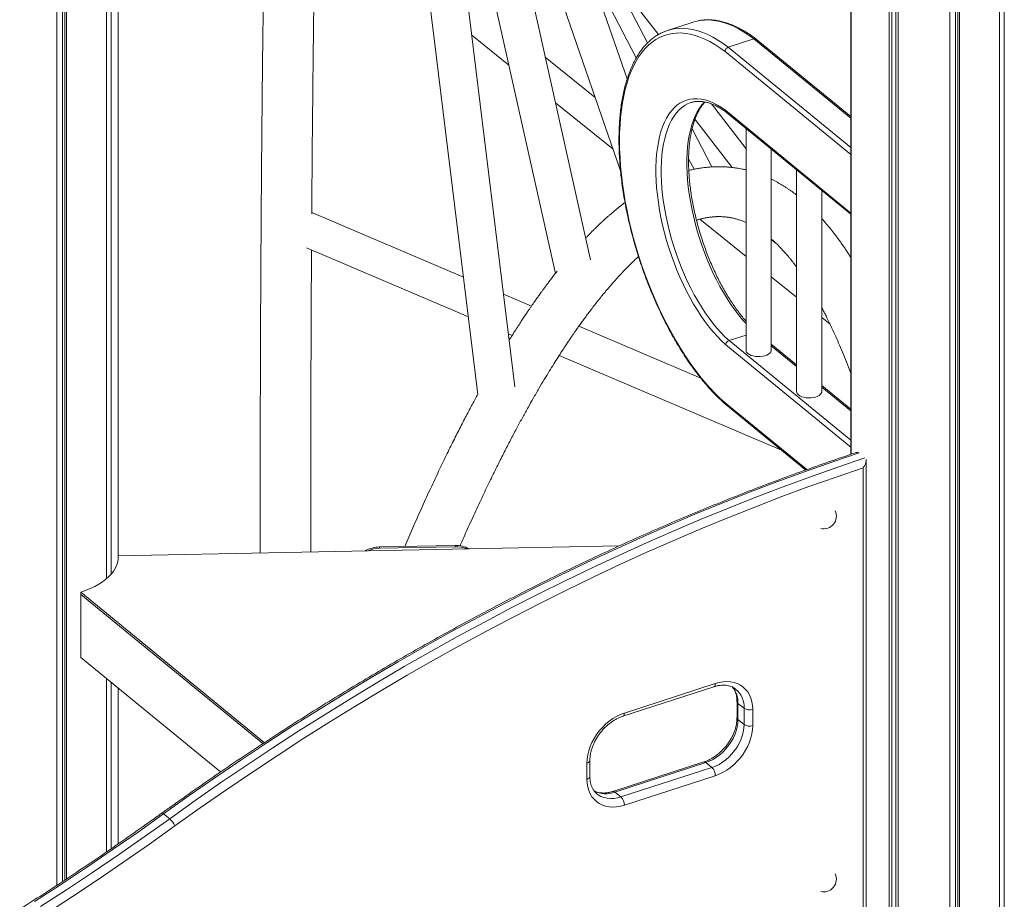
# Model space of a CAD drawing. Units: millimetres. Extents: x -12265 to 19624, y -8475 to 2508.
# Drawn here: x 14923 to 15702, y -4853 to -4158 of the extents above; entities that cross this region are included whole.
import ezdxf

# ---------------------------------------------------------------- set-up
doc = ezdxf.new("R2010")
doc.units = ezdxf.units.MM

msp = doc.modelspace()

# ---------------------------------------------------------------- linework, layer by layer
at = {"color": 7, "linetype": 'Continuous', "lineweight": 15}
for p, q in [((14952.24, -4842.11), (14952.24, -3358.56)), ((14956.71, -4839.16), (14956.71, -3360.24)), ((15374.49, -4347.38), (15198.56, -3560.46)), ((15403.54, -4204.34), (15231.08, -3705.92)), ((15580.42, -4501.29), (15580.42, -3749.4)), ((15580.72, -4501.19), (15580.72, -3751.89)), ((15698.08, -6465.72), (15698.08, -3765.64)), ((15701.81, -6462.07), (15701.81, -3762)), ((15610.78, -6476.57), (15610.78, -3776.49)), ((15612.88, -6474.52), (15612.88, -3777.12)), ((15616.13, -6470.74), (15616.13, -3778)), ((15617.86, -6478.49), (15617.86, -3778.41)), ((15658.79, -6480.45), (15658.79, -3780.38)), ((15663.27, -6473), (15663.27, -3779.73)), ((15665.11, -6477.02), (15665.11, -3779.41)), ((15666.44, -6479.24), (15666.44, -3779.16)), ((15314.73, -4448), (15239.57, -3836.9)), ((15217.83, -3904.55), (15285.4, -4453.97)), ((15251.06, -3930.38), (15346.71, -4358.19)), ((15286.72, -3954.79), (15398.23, -4277.07)), ((15419.6, -4175.98), (15341.78, -4025.86)), ((14958.55, -4837.95), (14958.55, -4045.97)), ((14959.88, -4837.07), (14959.88, -4047.06)), ((14991.52, -4599.78), (14991.52, -4060.1)), ((14995.25, -4596.14), (14995.25, -4063.16)), ((15000.84, -4583.77), (15000.84, -4067.73)), ((15371.88, -4112.85), (15410.71, -4187.76)), ((15428.16, -4169.34), (15391.22, -4121.24)), ((15455.73, -4159.47), (15435.42, -4166.05)), ((15280.52, -4169.84), (15309.89, -4193.53)), ((15483.42, -4179.3), (15503.74, -4172.71)), ((15580.42, -4234.17), (15505.64, -4172.97)), ((15378.15, -4219.03), (15338.68, -4187.21)), ((15346.73, -4223.23), (15392.32, -4259.99)), ((15454.06, -4223.08), (15453.92, -4223.13)), ((15497.49, -4259.61), (15470.31, -4224.21)), ((15457.08, -4236.24), (15486.41, -4274.43)), ((15482.15, -4230.99), (15580.42, -4311.42)), ((15470.41, -4274), (15454.78, -4243.87)), ((15497.49, -4243.54), (15497.49, -4418.82)), ((15517.49, -4418.82), (15517.49, -4259.91)), ((15452.1, -4267.61), (15456.37, -4275.86)), ((15537.43, -4276.24), (15537.43, -4451.52)), ((15557.43, -4451.52), (15557.43, -4292.61)), ((15273.99, -4361.19), (15153.98, -4310.13)), ((15460.96, -4315.34), (15497.49, -4344.79)), ((15149.73, -4338.07), (15277.85, -4392.58)), ((15521.12, -4334.31), (15517.49, -4331.38)), ((15517.49, -4360.91), (15537.43, -4376.99)), ((15327.75, -4384.06), (15305.71, -4374.68)), ((15461.81, -4441.1), (15365.24, -4400.01)), ((15557.43, -4393.12), (15564.05, -4398.46)), ((15309.57, -4406.07), (15312.47, -4407.31)), ((15484.07, -4411.26), (15497.49, -4406.91)), ((15537.43, -4430.42), (15517.49, -4414.1)), ((15349.66, -4423.13), (15525.59, -4497.98)), ((15580.42, -4465.61), (15557.43, -4446.79)), ((15481.53, -4461.92), (15544.75, -4513.66)), ((15592.51, -5147.59), (15592.51, -4506.07)), ((15590.18, -5146.19), (15590.18, -4511.89)), ((15397.2, -4573.68), (15000.84, -4581.45)), ((15207.48, -4574.52), (15267.43, -4573.34)), ((15207.55, -4575.55), (15207.48, -4574.52)), ((15207.55, -4575.55), (15267.51, -4574.37)), ((15267.51, -4574.37), (15267.43, -4573.34)), ((15000.84, -4583.33), (15000.85, -4583.55)), ((14971.19, -4610.37), (15116.43, -4729.25)), ((14971.19, -4610.37), (14971.19, -4612.09)), ((14971.19, -4612.09), (15115.28, -4730.02)), ((14971.19, -4661.8), (14971.19, -4612.09)), ((14971.19, -4661.8), (15081.87, -4752.39)), ((14991.52, -4815.79), (14991.52, -4678.44)), ((14995.25, -4813.22), (14995.25, -4681.5)), ((15000.84, -4809.37), (15000.84, -4686.07)), ((15400.14, -4708.4), (15472.08, -4685.08)), ((15401.26, -4705.82), (15473.2, -4682.51)), ((15490.37, -4696.8), (15490.37, -4709.66)), ((15491.13, -4698.18), (15495.93, -4702.1)), ((15491.13, -4698.18), (15491.13, -4711.03)), ((15495.93, -4714.96), (15495.93, -4702.1)), ((15502.82, -4702.91), (15502.82, -4715.76)), ((15491.13, -4711.03), (15495.93, -4714.96)), ((15373.97, -4756.1), (15373.97, -4743.24)), ((15371.63, -4758.28), (15371.63, -4745.42)), ((15464.2, -4744.51), (15392.26, -4767.82)), ((15465.74, -4744.98), (15393.8, -4768.29)), ((15398.59, -4772.22), (15470.54, -4748.9)), ((15465.74, -4744.98), (15470.54, -4748.9)), ((15473.2, -4755.37), (15401.26, -4778.68)), ((15393.8, -4768.29), (15398.59, -4772.22)), ((15036.81, -4785.53), (15041.6, -4789.45))]:
    msp.add_line(p, q, dxfattribs=at)
at = {"color": 8, "linetype": 'Continuous', "lineweight": 15}
for p, q in [((15580.42, -4235.48), (15503.74, -4172.71)), ((15483.42, -4179.3), (15580.42, -4258.68)), ((15580.42, -4264.16), (15480.91, -4182.71)), ((15481.49, -4229.48), (15580.42, -4310.44)), ((15580.42, -4495.59), (15481.49, -4414.63)), ((15484.07, -4411.26), (15580.42, -4490.12)), ((15537.43, -4431.73), (15517.49, -4415.4)), ((15580.42, -4466.91), (15557.43, -4448.1)), ((15480.91, -4460.43), (15545.58, -4513.37))]:
    msp.add_line(p, q, dxfattribs=at)
at = {"color": 7, "linetype": 'Continuous', "lineweight": 15, "flags": 128}
for points in [[(15459.89, -4158.4), (15457.56, -4158.93), (15455.73, -4159.47)], [(15480.91, -4182.71), (15476.89, -4179.79), (15472.89, -4177.18), (15468.92, -4174.89), (15464.97, -4172.93), (15461.07, -4171.29), (15457.21, -4169.98), (15453.42, -4169.01), (15449.69, -4168.37), (15446.03, -4168.07), (15442.45, -4168.11), (15438.97, -4168.49), (15435.58, -4169.2), (15432.3, -4170.25), (15429.13, -4171.64), (15426.07, -4173.35), (15423.15, -4175.39), (15420.35, -4177.76), (15417.69, -4180.44), (15415.18, -4183.43), (15412.81, -4186.73), (15410.6, -4190.32), (15408.54, -4194.21), (15406.65, -4198.38), (15404.93, -4202.81), (15403.38, -4207.52), (15402, -4212.47), (15400.8, -4217.67), (15399.78, -4223.09), (15398.95, -4228.74), (15398.29, -4234.59), (15397.83, -4240.64), (15397.55, -4246.87), (15397.45, -4253.26), (15397.55, -4259.81), (15397.83, -4266.5), (15398.29, -4273.31), (15398.95, -4280.23), (15399.78, -4287.25), (15400.8, -4294.34), (15402, -4301.5), (15403.38, -4308.71), (15404.93, -4315.95), (15406.65, -4323.21), (15408.54, -4330.47), (15410.6, -4337.72), (15412.81, -4344.94), (15415.18, -4352.11), (15417.69, -4359.22), (15420.35, -4366.25), (15423.15, -4373.19), (15426.07, -4380.03), (15429.13, -4386.74), (15432.3, -4393.31), (15435.58, -4399.74), (15438.97, -4406), (15442.45, -4412.08), (15446.03, -4417.97), (15449.69, -4423.66), (15453.42, -4429.13), (15457.21, -4434.37), (15461.07, -4439.38), (15464.97, -4444.13), (15468.92, -4448.62), (15472.89, -4452.84), (15476.89, -4456.78), (15480.91, -4460.43)], [(15481.49, -4414.63), (15478.18, -4411.54), (15474.88, -4408.17), (15471.61, -4404.51), (15468.38, -4400.59), (15465.2, -4396.41), (15462.09, -4391.98), (15459.04, -4387.33), (15456.08, -4382.47), (15453.22, -4377.42), (15450.45, -4372.18), (15447.8, -4366.79), (15445.26, -4361.25), (15442.85, -4355.58), (15440.59, -4349.81), (15438.46, -4343.96), (15436.49, -4338.03), (15434.67, -4332.06), (15433.02, -4326.07), (15431.53, -4320.06), (15430.23, -4314.07), (15429.1, -4308.11), (15428.15, -4302.21), (15427.39, -4296.37), (15426.81, -4290.63), (15426.43, -4285), (15426.24, -4279.5), (15426.24, -4274.15), (15426.43, -4268.96), (15426.81, -4263.96), (15427.39, -4259.16), (15428.15, -4254.57), (15429.1, -4250.21), (15430.23, -4246.11), (15431.53, -4242.26), (15433.02, -4238.68), (15434.67, -4235.39), (15436.49, -4232.39), (15438.46, -4229.7), (15440.59, -4227.32), (15442.85, -4225.27), (15445.26, -4223.54), (15447.8, -4222.15), (15450.45, -4221.1), (15453.22, -4220.39), (15456.08, -4220.03), (15459.04, -4220.02), (15462.09, -4220.35), (15465.2, -4221.03), (15468.38, -4222.05), (15471.61, -4223.41), (15474.88, -4225.1), (15478.18, -4227.13), (15481.49, -4229.48)], [(15499.02, -4421.57), (15500.18, -4422.34), (15501.61, -4422.99), (15503.25, -4423.49), (15505.04, -4423.82), (15506.92, -4423.97), (15508.82, -4423.93), (15510.67, -4423.71), (15512.4, -4423.31), (15513.96, -4422.75), (15515.29, -4422.05), (15516.33, -4421.23), (15517.06, -4420.32), (15517.43, -4419.36), (15517.49, -4418.82)], [(15538.97, -4454.26), (15540.13, -4455.04), (15541.55, -4455.68), (15543.19, -4456.18), (15544.98, -4456.51), (15546.86, -4456.66), (15548.76, -4456.62), (15550.61, -4456.4), (15552.35, -4456), (15553.91, -4455.44), (15555.23, -4454.74), (15556.28, -4453.92), (15557, -4453.02), (15557.38, -4452.06), (15557.43, -4451.52)], [(15586.95, -4500.09), (15565.29, -4507.42), (15543.63, -4515.06), (15521.98, -4523), (15500.35, -4531.25), (15478.73, -4539.8), (15457.14, -4548.65), (15435.58, -4557.79), (15414.05, -4567.24), (15392.55, -4576.97), (15371.1, -4587.01), (15349.69, -4597.33), (15328.33, -4607.94), (15307.03, -4618.84), (15285.78, -4630.02), (15264.59, -4641.48), (15243.47, -4653.23), (15222.42, -4665.25), (15201.45, -4677.54), (15180.55, -4690.11), (15159.73, -4702.96), (15139, -4716.06), (15118.37, -4729.44), (15097.82, -4743.07), (15077.38, -4756.97), (15057.04, -4771.12), (15036.81, -4785.53)], [(15590.18, -4511.89), (15568.74, -4519.2), (15547.3, -4526.82), (15525.88, -4534.73), (15504.47, -4542.94), (15483.08, -4551.45), (15461.72, -4560.26), (15440.38, -4569.35), (15419.08, -4578.74), (15397.81, -4588.42), (15376.59, -4598.38), (15355.4, -4608.63), (15334.27, -4619.16), (15313.19, -4629.98), (15292.17, -4641.07), (15271.2, -4652.44), (15250.31, -4664.08), (15229.48, -4676), (15208.72, -4688.19), (15188.05, -4700.64), (15167.45, -4713.37), (15146.94, -4726.35), (15126.52, -4739.6), (15106.19, -4753.1), (15085.96, -4766.86), (15065.83, -4780.87), (15045.8, -4795.13)], [(15000.84, -4581.62), (15000.83, -4583.89), (15000.48, -4586.33), (14999.77, -4588.75), (14998.72, -4591.14), (14997.32, -4593.47), (14995.59, -4595.75), (14993.53, -4597.95), (14991.16, -4600.07), (14988.49, -4602.1), (14985.53, -4604.01), (14982.3, -4605.8), (14978.82, -4607.47), (14975.11, -4608.99), (14971.19, -4610.37)], [(15473.2, -4682.51), (15476.3, -4681.67), (15479.36, -4681.17), (15482.35, -4681.01), (15485.25, -4681.2), (15488.01, -4681.73), (15490.61, -4682.59), (15493.02, -4683.79), (15495.21, -4685.3), (15497.17, -4687.11), (15498.85, -4689.19), (15500.26, -4691.53), (15501.37, -4694.11), (15502.18, -4696.88), (15502.66, -4699.82), (15502.82, -4702.91)], [(15371.63, -4745.42), (15371.8, -4742.23), (15372.28, -4738.98), (15373.08, -4735.68), (15374.19, -4732.39), (15375.6, -4729.14), (15377.29, -4725.96), (15379.24, -4722.88), (15381.44, -4719.95), (15383.85, -4717.19), (15386.45, -4714.64), (15389.21, -4712.32), (15392.1, -4710.26), (15395.1, -4708.47), (15398.16, -4706.99), (15401.26, -4705.82)], [(15491.13, -4711.03), (15490.97, -4713.96), (15490.5, -4716.96), (15489.71, -4719.99), (15488.62, -4723.01), (15487.24, -4725.98), (15485.59, -4728.86), (15483.7, -4731.63), (15481.57, -4734.24), (15479.25, -4736.66), (15476.76, -4738.86), (15474.13, -4740.82), (15471.39, -4742.5), (15468.59, -4743.89), (15465.74, -4744.98)], [(15470.54, -4748.9), (15473.38, -4747.82), (15476.19, -4746.42), (15478.92, -4744.74), (15481.55, -4742.78), (15484.05, -4740.58), (15486.37, -4738.16), (15488.49, -4735.55), (15490.39, -4732.78), (15492.04, -4729.9), (15493.41, -4726.93), (15494.5, -4723.91), (15495.29, -4720.88), (15495.77, -4717.89), (15495.93, -4714.96)], [(15502.82, -4715.76), (15502.66, -4718.95), (15502.18, -4722.21), (15501.37, -4725.51), (15500.26, -4728.8), (15498.85, -4732.05), (15497.16, -4735.23), (15495.21, -4738.3), (15493.02, -4741.24), (15490.61, -4743.99), (15488.01, -4746.55), (15485.25, -4748.87), (15482.35, -4750.93), (15479.36, -4752.71), (15476.3, -4754.2), (15473.2, -4755.37)], [(15401.26, -4778.68), (15398.16, -4779.52), (15395.1, -4780.02), (15392.1, -4780.18), (15389.21, -4779.99), (15386.45, -4779.46), (15383.84, -4778.59), (15381.44, -4777.4), (15379.24, -4775.89), (15377.29, -4774.08), (15375.6, -4771.99), (15374.19, -4769.65), (15373.08, -4767.08), (15372.28, -4764.31), (15371.8, -4761.36), (15371.63, -4758.28)]]:
    msp.add_lwpolyline(points, dxfattribs=at)
at = {"color": 8, "linetype": 'Continuous', "lineweight": 15, "flags": 128}
for points in [[(15503.74, -4172.71), (15499.65, -4169.73), (15495.57, -4167.08), (15491.52, -4164.74), (15487.5, -4162.74), (15483.52, -4161.07), (15479.6, -4159.73), (15475.73, -4158.74), (15471.93, -4158.09), (15468.2, -4157.78), (15464.56, -4157.82), (15461.01, -4158.2), (15459.89, -4158.4)], [(15439.46, -4165.01), (15440.69, -4164.79), (15444.25, -4164.4), (15447.89, -4164.37), (15451.61, -4164.67), (15455.41, -4165.32), (15459.28, -4166.32), (15463.21, -4167.65), (15467.19, -4169.32), (15471.21, -4171.32), (15475.26, -4173.66), (15479.33, -4176.32), (15483.42, -4179.3)], [(15453.92, -4223.13), (15453.9, -4223.14), (15451.32, -4224.16), (15448.86, -4225.51), (15446.52, -4227.19), (15444.31, -4229.19), (15442.25, -4231.5), (15440.33, -4234.12), (15438.57, -4237.03), (15436.96, -4240.23), (15435.52, -4243.71), (15434.25, -4247.45), (15433.15, -4251.45), (15432.23, -4255.68), (15431.49, -4260.14), (15430.93, -4264.8), (15430.56, -4269.67), (15430.37, -4274.71), (15430.37, -4279.91), (15430.56, -4285.25), (15430.93, -4290.73), (15431.49, -4296.31), (15432.23, -4301.98), (15433.15, -4307.72), (15434.25, -4313.51), (15435.52, -4319.33), (15436.96, -4325.16), (15438.57, -4330.99), (15440.33, -4336.8), (15442.25, -4342.55), (15444.31, -4348.24), (15446.52, -4353.85), (15448.86, -4359.36), (15451.32, -4364.74), (15453.9, -4369.99), (15456.59, -4375.08), (15459.37, -4379.99), (15462.25, -4384.72), (15465.21, -4389.24), (15468.23, -4393.54), (15471.32, -4397.6), (15474.46, -4401.42), (15477.64, -4404.98), (15480.84, -4408.26), (15484.07, -4411.26)], [(15497.49, -4397.9), (15494.77, -4394.84), (15491.63, -4391.02), (15488.55, -4386.96), (15485.52, -4382.66), (15482.56, -4378.14), (15479.69, -4373.41), (15476.9, -4368.49), (15474.21, -4363.4), (15471.63, -4358.16), (15469.17, -4352.77), (15466.83, -4347.27), (15464.63, -4341.66), (15462.56, -4335.97), (15460.64, -4330.21), (15458.88, -4324.41), (15457.27, -4318.58), (15455.83, -4312.75), (15454.56, -4306.92), (15453.46, -4301.13), (15452.54, -4295.39), (15451.8, -4289.72), (15451.25, -4284.14), (15450.87, -4278.67), (15450.69, -4273.33), (15450.69, -4268.12), (15450.87, -4263.08), (15451.25, -4258.22), (15451.8, -4253.55), (15452.54, -4249.1), (15453.46, -4244.86), (15454.56, -4240.87), (15455.83, -4237.13), (15457.27, -4233.65), (15458.88, -4230.45), (15460.64, -4227.53), (15462.56, -4224.92), (15464.63, -4222.61), (15464.76, -4222.47)], [(15041.6, -4789.45), (15061.83, -4775.05), (15082.17, -4760.89), (15102.62, -4747), (15123.16, -4733.36), (15143.8, -4719.99), (15164.53, -4706.88), (15185.34, -4694.04), (15206.24, -4681.47), (15227.21, -4669.17), (15248.27, -4657.15), (15269.39, -4645.4), (15290.57, -4633.94), (15311.82, -4622.76), (15333.13, -4611.86), (15354.49, -4601.25), (15375.89, -4590.93), (15397.35, -4580.9), (15418.84, -4571.16), (15440.37, -4561.72), (15461.94, -4552.57), (15483.53, -4543.72), (15505.14, -4535.17), (15526.77, -4526.93), (15548.42, -4518.98), (15570.08, -4511.35), (15591.38, -4504.14)], [(15473.2, -4682.51), (15473.15, -4683.3), (15473, -4683.98), (15472.75, -4684.52), (15472.42, -4684.9), (15472.08, -4685.08)], [(15401.26, -4705.82), (15401.21, -4706.62), (15401.05, -4707.3), (15400.81, -4707.84), (15400.48, -4708.21), (15400.14, -4708.4)], [(15371.63, -4745.42), (15372.41, -4745.11), (15373.05, -4744.73), (15373.54, -4744.29), (15373.85, -4743.81), (15373.97, -4743.31), (15373.97, -4743.25)], [(15371.63, -4758.28), (15372.41, -4757.97), (15373.05, -4757.59), (15373.54, -4757.15), (15373.85, -4756.67), (15373.97, -4756.17), (15373.97, -4756.1)], [(15379.57, -4769.7), (15380.64, -4770.5), (15382.76, -4771.74), (15385.09, -4772.65), (15387.58, -4773.24), (15390.21, -4773.49), (15392.94, -4773.4), (15395.75, -4772.98), (15398.59, -4772.22)], [(15036.81, -4785.53), (15016.57, -4799.94), (14996.23, -4814.09), (14975.79, -4827.99), (14955.25, -4841.63), (14934.61, -4855)], [(14939.4, -4858.92), (14960.04, -4845.55), (14980.58, -4831.91), (15001.02, -4818.02), (15021.37, -4803.86), (15041.6, -4789.45)], [(15036.81, -4785.53), (15036.32, -4785.17), (15035.9, -4784.96), (15035.59, -4784.91), (15035.42, -4784.97)], [(15045.8, -4795.13), (15025.67, -4809.47), (15005.42, -4823.56), (14985.08, -4837.39), (14964.63, -4850.97), (14944.1, -4864.29)]]:
    msp.add_lwpolyline(points, dxfattribs=at)
at = {"color": 7, "linetype": 'Continuous', "lineweight": 15}
for centre, radius, start, end in [((15446.06, -4198.89), 34.53, 101.03019, 115.07861), ((15501.11, -4418.59), 3.63, 183.61154, 234.89031), ((15541.06, -4451.29), 3.63, 183.61154, 234.89031), ((15558.96, -4550.14), 10, 256.54213, 24.85722), ((15207.83, -4597.16), 22.65, 90.88415, 120.31287), ((15207.95, -4598.47), 22.92, 91.00449, 114.26833), ((15268.04, -4595.24), 21.9, 61.42816, 91.5841), ((15268.04, -4596.74), 22.37, 67.6904, 91.34912), ((15500.22, -4695.29), 8.05, 237.76239, 288.86796), ((15500.22, -4708.15), 8.05, 237.76239, 288.86796), ((15464.04, -4755.36), 9.16, 359.95282, 44.81744), ((15392.09, -4778.67), 9.16, 359.95282, 44.81744), ((15029.88, -4802.53), 17.56, 24.95602, 48.15027), ((15558.96, -4837.3), 10, 256.54213, 24.85722)]:
    msp.add_arc(centre, radius, start, end, dxfattribs=at)
at = {"color": 8, "linetype": 'Continuous', "lineweight": 15}
for centre, radius, start, end in [((15471.52, -4697.53), 19.62, 358.10409, 38.91538), ((15477.39, -4701.14), 18.56, 357.05283, 49.04042), ((15492.17, -4696.69), 1.81, 183.7749, 234.99283), ((15492.17, -4709.55), 1.81, 183.34859, 235.02262), ((15464.57, -4746.07), 1.61, 42.91595, 103.12976), ((15386.48, -4749.2), 20.45, 243.29171, 290.97184), ((15392.62, -4769.39), 1.61, 42.93907, 102.93349)]:
    msp.add_arc(centre, radius, start, end, dxfattribs=at)
at = {"color": 7, "linetype": 'Continuous', "lineweight": 15}
for points, knots in [([(15153.98, -4311.01), (15154.02, -4305.24), (15154.13, -4288.12), (15154.36, -4260.45), (15154.66, -4228.23), (15154.99, -4197.2), (15155.35, -4167.35), (15155.66, -4143.11), (15155.87, -4129.02), (15155.94, -4124.29)], [0, 0, 0, 0, 0.087616, 0.260026, 0.429378, 0.595671, 0.758906, 0.919082, 1, 1, 1, 1]), ([(15115.71, -4140.49), (15115.62, -4147.22), (15115.41, -4162.75), (15115.11, -4187.49), (15114.81, -4214.8), (15114.53, -4242.77), (15114.27, -4271.73), (15114.04, -4301.7), (15113.83, -4332.7), (15113.65, -4364.11), (15113.5, -4395.89), (15113.38, -4428.01), (15113.29, -4461.08), (15113.23, -4495.1), (15113.2, -4530.85), (15113.19, -4558.96), (15113.21, -4575.55), (15113.21, -4579.24)], [0, 0, 0, 0, 0.0517, 0.119337, 0.185832, 0.253584, 0.322592, 0.392858, 0.464379, 0.537158, 0.606929, 0.677817, 0.749821, 0.822943, 0.897182, 0.977141, 1, 1, 1, 1]), ([(15505.6, -4172.94), (15505.46, -4172.84), (15504.02, -4171.71), (15501.26, -4169.75), (15497.34, -4167.19), (15493.43, -4164.93), (15489.53, -4162.96), (15485.67, -4161.29), (15481.83, -4159.93), (15478.04, -4158.88), (15474.31, -4158.14), (15470.63, -4157.71), (15467.04, -4157.6), (15463.54, -4157.77), (15461.28, -4158.14), (15460.17, -4158.33)], [0, 0, 0, 0, 0.008836, 0.0924, 0.175981, 0.259538, 0.343033, 0.426415, 0.509623, 0.592586, 0.675228, 0.757486, 0.839314, 0.920705, 1, 1, 1, 1]), ([(15431.17, -4167.76), (15430.82, -4167.92), (15429.42, -4168.53), (15427.09, -4169.9), (15424.18, -4171.87), (15421.41, -4174.16), (15418.76, -4176.73), (15416.24, -4179.58), (15413.85, -4182.71), (15411.6, -4186.11), (15409.5, -4189.79), (15407.56, -4193.72), (15405.77, -4197.9), (15404.13, -4202.33), (15402.67, -4206.98), (15401.36, -4211.86), (15400.22, -4216.94), (15399.26, -4222.23), (15398.46, -4227.71), (15397.83, -4233.36), (15397.37, -4239.19), (15397.08, -4245.17), (15396.96, -4251.3), (15397.02, -4257.57), (15397.24, -4263.95), (15397.64, -4270.45), (15398.2, -4277.05), (15398.93, -4283.74), (15399.83, -4290.49), (15400.89, -4297.31), (15402.11, -4304.18), (15403.49, -4311.09), (15405.03, -4318.02), (15406.72, -4324.95), (15408.56, -4331.89), (15410.55, -4338.8), (15412.68, -4345.69), (15414.95, -4352.54), (15417.35, -4359.33), (15419.88, -4366.05), (15422.54, -4372.69), (15425.32, -4379.23), (15428.22, -4385.67), (15431.22, -4391.99), (15434.33, -4398.18), (15437.53, -4404.23), (15440.83, -4410.13), (15444.22, -4415.86), (15447.68, -4421.41), (15451.22, -4426.78), (15454.83, -4431.95), (15458.5, -4436.92), (15462.22, -4441.67), (15465.99, -4446.19), (15469.81, -4450.49), (15473.65, -4454.54), (15477.53, -4458.33), (15480.15, -4460.73), (15481.47, -4461.87), (15481.49, -4461.89)], [0, 0, 0, 0, 0.005929, 0.023463, 0.041043, 0.058695, 0.076434, 0.094265, 0.112184, 0.130182, 0.148244, 0.166355, 0.1845, 0.202668, 0.220847, 0.239032, 0.257213, 0.27539, 0.293559, 0.311719, 0.329871, 0.348014, 0.366148, 0.384274, 0.402392, 0.420503, 0.438607, 0.456706, 0.4748, 0.492889, 0.510975, 0.529057, 0.547136, 0.565213, 0.583289, 0.601363, 0.619436, 0.63751, 0.655583, 0.673657, 0.691732, 0.709808, 0.727887, 0.745968, 0.764052, 0.78214, 0.800232, 0.818329, 0.836432, 0.854541, 0.872657, 0.89078, 0.908911, 0.927052, 0.945201, 0.963361, 0.981531, 0.99971, 1, 1, 1, 1]), ([(15505.62, -4173), (15505.53, -4172.92), (15505.25, -4172.66), (15504.59, -4172.53), (15504.02, -4172.65), (15503.74, -4172.71)], [0, 0, 0, 0, 0.202145, 0.601072, 1, 1, 1, 1]), ([(15483.42, -4179.3), (15483.14, -4179.42), (15482.57, -4179.66), (15481.81, -4180.35), (15481.24, -4181.2), (15480.96, -4182), (15480.91, -4182.5), (15480.91, -4182.69), (15480.91, -4182.71)], [0, 0, 0, 0, 0.214642, 0.429284, 0.643938, 0.858621, 0.98719, 1, 1, 1, 1]), ([(15497.49, -4396), (15497.27, -4395.75), (15496.06, -4394.4), (15493.88, -4391.72), (15490.96, -4387.94), (15488.1, -4383.93), (15485.29, -4379.71), (15482.54, -4375.3), (15479.86, -4370.72), (15477.27, -4365.96), (15474.76, -4361.06), (15472.36, -4356.01), (15470.06, -4350.85), (15467.87, -4345.58), (15465.8, -4340.22), (15463.85, -4334.79), (15462.04, -4329.31), (15460.37, -4323.78), (15458.83, -4318.23), (15457.45, -4312.67), (15456.21, -4307.13), (15455.13, -4301.61), (15454.21, -4296.14), (15453.45, -4290.73), (15452.85, -4285.4), (15452.41, -4280.17), (15452.14, -4275.05), (15452.04, -4270.05), (15452.1, -4265.2), (15452.32, -4260.5), (15452.71, -4255.98), (15453.25, -4251.65), (15453.96, -4247.51), (15454.81, -4243.59), (15455.81, -4239.9), (15456.96, -4236.44), (15458.24, -4233.22), (15459.66, -4230.26), (15461.2, -4227.56), (15462.86, -4225.14), (15464.13, -4223.51), (15464.88, -4222.77), (15465, -4222.65)], [0, 0, 0, 0, 0.005773, 0.031735, 0.057723, 0.083734, 0.109766, 0.135819, 0.161889, 0.187974, 0.214073, 0.240182, 0.266302, 0.292428, 0.31856, 0.344696, 0.370835, 0.396974, 0.423111, 0.449246, 0.475376, 0.501499, 0.527614, 0.553719, 0.579812, 0.60589, 0.631952, 0.657996, 0.684018, 0.710017, 0.735991, 0.761937, 0.787855, 0.813746, 0.83961, 0.865454, 0.891288, 0.917125, 0.942986, 0.968907, 0.994937, 1, 1, 1, 1]), ([(15454.06, -4223.12), (15454.32, -4223.03), (15455.36, -4222.66), (15457.28, -4222.32), (15459.81, -4222.11), (15462.43, -4222.22), (15465.12, -4222.62), (15467.86, -4223.31), (15470.66, -4224.3), (15473.52, -4225.56), (15476.41, -4227.12), (15479.31, -4228.92), (15481.25, -4230.34), (15482.21, -4231.04)], [0, 0, 0, 0, 0.033688, 0.134455, 0.234812, 0.334084, 0.432038, 0.528779, 0.624568, 0.719691, 0.814392, 0.908855, 1, 1, 1, 1]), ([(15481.49, -4229.48), (15481.49, -4229.49), (15481.5, -4229.68), (15481.57, -4230.14), (15481.78, -4230.67), (15482.08, -4230.89), (15482.18, -4230.96)], [0, 0, 0, 0, 0.025376, 0.306125, 0.770855, 1, 1, 1, 1]), ([(15497.49, -4276.4), (15497.34, -4276.37), (15496.36, -4276.12), (15494.6, -4275.74), (15492.28, -4275.29), (15490.16, -4274.93), (15488.26, -4274.66), (15486.57, -4274.45), (15485.01, -4274.28), (15482.98, -4274.09), (15480.3, -4273.92), (15476.95, -4273.82), (15473.45, -4273.84), (15469.84, -4274.01), (15466.17, -4274.31), (15462.57, -4274.76), (15459.15, -4275.3), (15456.24, -4275.86), (15453.97, -4276.36), (15452.77, -4276.66), (15452.26, -4276.78)], [0, 0, 0, 0, 0.0097018, 0.066754, 0.1189168, 0.1661866, 0.2085601, 0.2460344, 0.2789656, 0.3119797, 0.3811986, 0.456212, 0.5331028, 0.6124247, 0.694105, 0.7745322, 0.849634, 0.9197659, 0.9665121, 1, 1, 1, 1]), ([(15537.43, -4296.13), (15536.83, -4295.67), (15535.65, -4294.77), (15533.83, -4293.44), (15531.94, -4292.11), (15529.98, -4290.79), (15528.02, -4289.52), (15526.15, -4288.36), (15524.27, -4287.25), (15522.36, -4286.16), (15520.31, -4285.06), (15518.69, -4284.22), (15517.73, -4283.76), (15517.49, -4283.65)], [0, 0, 0, 0, 0.093911, 0.184123, 0.281443, 0.384382, 0.483618, 0.577532, 0.666122, 0.763692, 0.861137, 0.965583, 1, 1, 1, 1]), ([(15401.77, -4302.13), (15400.67, -4302.96), (15398.88, -4304.32), (15396.36, -4306.33), (15394.21, -4308.08), (15392.08, -4309.87), (15390.07, -4311.59), (15388.29, -4313.15), (15386.8, -4314.49), (15385.58, -4315.59), (15384.61, -4316.48), (15383.73, -4317.29), (15382.86, -4318.1), (15381.92, -4318.99), (15380.89, -4319.96), (15379.63, -4321.17), (15378.11, -4322.65), (15376.3, -4324.45), (15374.33, -4326.43), (15372.44, -4328.37), (15371.2, -4329.69), (15370.66, -4330.27)], [0, 0, 0, 0, 0.105312, 0.171746, 0.240847, 0.311616, 0.376392, 0.433574, 0.483163, 0.519624, 0.550508, 0.57672, 0.604445, 0.634848, 0.667928, 0.703685, 0.757223, 0.815822, 0.879481, 0.94806, 1, 1, 1, 1]), ([(15458.33, -4316.1), (15458.73, -4315.97), (15459.63, -4315.7), (15461.03, -4315.31), (15462.36, -4314.98), (15463.54, -4314.7), (15464.56, -4314.48), (15465.63, -4314.27), (15466.76, -4314.07), (15467.93, -4313.89), (15469.09, -4313.73), (15470.17, -4313.6), (15471.21, -4313.5), (15472.17, -4313.42), (15473.04, -4313.37), (15473.8, -4313.33), (15474.6, -4313.3), (15475.46, -4313.28), (15476.41, -4313.28), (15477.43, -4313.3), (15478.54, -4313.34), (15479.69, -4313.41), (15480.81, -4313.5), (15481.92, -4313.61), (15483, -4313.75), (15484.06, -4313.91), (15485.03, -4314.07), (15486.02, -4314.26), (15487.12, -4314.48), (15488.37, -4314.77), (15489.73, -4315.13), (15491.14, -4315.53), (15492.5, -4315.97), (15493.82, -4316.42), (15495.09, -4316.9), (15496.31, -4317.39), (15497.1, -4317.72), (15497.48, -4317.89), (15497.49, -4317.89)], [0, 0, 0, 0, 0.027974, 0.063005, 0.100809, 0.123962, 0.14854, 0.174542, 0.201971, 0.230825, 0.260109, 0.286809, 0.310721, 0.336825, 0.358518, 0.376066, 0.395504, 0.41935, 0.442591, 0.468895, 0.498265, 0.529098, 0.558334, 0.585898, 0.616234, 0.644244, 0.669928, 0.694603, 0.724375, 0.757656, 0.79445, 0.833248, 0.869462, 0.902772, 0.9383, 0.969802, 0.999395, 1, 1, 1, 1]), ([(15580.42, -4345.55), (15580.32, -4345.39), (15579.69, -4344.39), (15578.47, -4342.51), (15576.72, -4339.84), (15574.84, -4337.06), (15572.9, -4334.27), (15570.94, -4331.55), (15569, -4328.92), (15566.57, -4325.72), (15563.63, -4322.03), (15560.42, -4318.18), (15558.34, -4315.87), (15557.43, -4314.85)], [0, 0, 0, 0, 0.013579, 0.086553, 0.165818, 0.251371, 0.339042, 0.425236, 0.509952, 0.59319, 0.741953, 0.88716, 1, 1, 1, 1]), ([(15517.49, -4330.99), (15517.77, -4331.23), (15518.45, -4331.83), (15519.57, -4332.85), (15520.8, -4334), (15521.98, -4335.14), (15523.05, -4336.2), (15524.03, -4337.19), (15524.92, -4338.11), (15525.78, -4339.02), (15526.68, -4339.99), (15527.7, -4341.1), (15528.85, -4342.39), (15530.15, -4343.89), (15531.59, -4345.59), (15533.49, -4347.92), (15535.45, -4350.4), (15536.89, -4352.34), (15537.43, -4353.08)], [0, 0, 0, 0, 0.04239, 0.104079, 0.170604, 0.229612, 0.282828, 0.331902, 0.376833, 0.417619, 0.46172, 0.51191, 0.569289, 0.633859, 0.705623, 0.784583, 0.918738, 1, 1, 1, 1]), ([(15153.21, -4578.46), (15153.2, -4573.28), (15153.19, -4555.58), (15153.19, -4525.98), (15153.23, -4489.89), (15153.3, -4454.8), (15153.4, -4420.67), (15153.53, -4387.54), (15153.66, -4360.63), (15153.76, -4344.94), (15153.79, -4339.8)], [0, 0, 0, 0, 0.062127, 0.212264, 0.360326, 0.506312, 0.650223, 0.792059, 0.93182, 1, 1, 1, 1]), ([(15271.26, -4573.71), (15273.24, -4569.21), (15277.41, -4559.77), (15283.67, -4546.08), (15289.96, -4532.66), (15295.99, -4520.12), (15301.62, -4508.71), (15306.87, -4498.35), (15311.73, -4488.94), (15316.39, -4480.15), (15320.83, -4471.94), (15325.06, -4464.3), (15329.33, -4456.75), (15333.59, -4449.37), (15337.83, -4442.21), (15341.77, -4435.71), (15345.41, -4429.83), (15348.75, -4424.53), (15351.62, -4420.09), (15354.05, -4416.37), (15356.08, -4413.31), (15357.94, -4410.54), (15359.63, -4408.05), (15361.2, -4405.78), (15362.76, -4403.53), (15364.45, -4401.12), (15366.35, -4398.43), (15368.47, -4395.49), (15370.78, -4392.33), (15373.21, -4389.07), (15376.82, -4384.31), (15381.58, -4378.25), (15387.99, -4370.46), (15394.85, -4362.59), (15400.65, -4356.39), (15404.89, -4352.1), (15407.58, -4349.46), (15410.1, -4347.05), (15411.7, -4345.58), (15412.45, -4344.88)], [0, 0, 0, 0, 0.04073, 0.085379, 0.128354, 0.169654, 0.209281, 0.244135, 0.277584, 0.309626, 0.340264, 0.369496, 0.397323, 0.428795, 0.458253, 0.485699, 0.511131, 0.534552, 0.556021, 0.571547, 0.585891, 0.599053, 0.611033, 0.621831, 0.632344, 0.64439, 0.658018, 0.673231, 0.690027, 0.707838, 0.725762, 0.768414, 0.81163, 0.866824, 0.92112, 0.942197, 0.962934, 0.982522, 1, 1, 1, 1]), ([(15348.01, -4356.53), (15347.38, -4357.33), (15346, -4359.08), (15343.93, -4361.76), (15341.88, -4364.46), (15340.01, -4366.94), (15338.34, -4369.19), (15336.87, -4371.2), (15335.56, -4373), (15334.42, -4374.57), (15333.43, -4375.96), (15332.52, -4377.23), (15331.61, -4378.52), (15330.65, -4379.88), (15329.59, -4381.41), (15328.41, -4383.11), (15327.1, -4385), (15325.69, -4387.07), (15324.1, -4389.42), (15322.27, -4392.15), (15320.18, -4395.31), (15317.84, -4398.88), (15315.26, -4402.89), (15312.68, -4406.96), (15310.95, -4409.73), (15310.17, -4410.98)], [0, 0, 0, 0, 0.049954, 0.109206, 0.163369, 0.212444, 0.256431, 0.295331, 0.329144, 0.359947, 0.384833, 0.407785, 0.431914, 0.457221, 0.483705, 0.51643, 0.55079, 0.587045, 0.628552, 0.677378, 0.732742, 0.794642, 0.863078, 0.93805, 1, 1, 1, 1]), ([(15557.43, -4385.27), (15557.55, -4385.5), (15558.16, -4386.64), (15559.28, -4388.8), (15561.31, -4392.79), (15563.92, -4398.11), (15566.99, -4404.69), (15570.05, -4411.54), (15573.07, -4418.63), (15576.17, -4426.23), (15578.63, -4432.51), (15580.04, -4436.3), (15580.42, -4437.3)], [0, 0, 0, 0, 0.014954, 0.076571, 0.140991, 0.272123, 0.409347, 0.537016, 0.669543, 0.806929, 0.949176, 1, 1, 1, 1]), ([(15481.49, -4414.63), (15481.49, -4414.61), (15481.5, -4414.42), (15481.56, -4413.93), (15481.86, -4413.14), (15482.44, -4412.3), (15483.21, -4411.62), (15483.78, -4411.38), (15484.07, -4411.26)], [0, 0, 0, 0, 0.011723, 0.141417, 0.356104, 0.570749, 0.785374, 1, 1, 1, 1]), ([(15285.36, -4453.67), (15283.93, -4456.31), (15280.84, -4461.99), (15276.02, -4471.12), (15270.81, -4481.19), (15265.32, -4492.06), (15259.56, -4503.77), (15253.5, -4516.37), (15247.2, -4529.83), (15240.65, -4544.19), (15234.07, -4558.97), (15229.67, -4569.17), (15227.54, -4574.13)], [0, 0, 0, 0, 0.074526, 0.160478, 0.250548, 0.344734, 0.445084, 0.549719, 0.658637, 0.771836, 0.889317, 1, 1, 1, 1]), ([(15481.52, -4461.85), (15481.44, -4461.79), (15481.16, -4461.59), (15480.97, -4461.09), (15480.91, -4460.64), (15480.91, -4460.45), (15480.91, -4460.43)], [0, 0, 0, 0, 0.204458, 0.684119, 0.97138, 1, 1, 1, 1]), ([(15584.57, -4499.91), (15582.41, -4500.62), (15573.49, -4503.58), (15557.79, -4508.98), (15537.5, -4516.2), (15517.21, -4523.7), (15496.94, -4531.46), (15476.69, -4539.48), (15456.46, -4547.77), (15436.25, -4556.32), (15416.08, -4565.13), (15395.93, -4574.2), (15375.82, -4583.53), (15355.75, -4593.11), (15335.71, -4602.95), (15315.73, -4613.04), (15295.79, -4623.38), (15275.91, -4633.97), (15256.08, -4644.81), (15236.32, -4655.89), (15216.61, -4667.21), (15196.97, -4678.78), (15177.4, -4690.58), (15157.91, -4702.62), (15138.49, -4714.9), (15119.15, -4727.41), (15099.89, -4740.15), (15080.72, -4753.12), (15061.64, -4766.31), (15046.56, -4776.97), (15037.84, -4783.23), (15035.43, -4784.97)], [0, 0, 0, 0, 0.011516, 0.047614, 0.083712, 0.11981, 0.155908, 0.192007, 0.228105, 0.264204, 0.300302, 0.336401, 0.3725, 0.408598, 0.444697, 0.480796, 0.516895, 0.552993, 0.589092, 0.625191, 0.661289, 0.697388, 0.733486, 0.769585, 0.805683, 0.841782, 0.87788, 0.913979, 0.950077, 0.986175, 1, 1, 1, 1]), ([(15586.95, -4500.09), (15586.69, -4499.94), (15586.15, -4499.64), (15585.29, -4499.65), (15584.76, -4499.88), (15584.59, -4499.95)], [0, 0, 0, 0, 0.40313, 0.804352, 1, 1, 1, 1]), ([(15592.39, -4505.22), (15592.43, -4505.41), (15592.6, -4506.08), (15592.35, -4507.7), (15591.56, -4509.8), (15590.66, -4511.24), (15590.18, -4511.88), (15590.18, -4511.89)], [0, 0, 0, 0, 0.098993, 0.343476, 0.684135, 0.99815, 1, 1, 1, 1]), ([(15472.08, -4685.08), (15472.5, -4684.95), (15473.74, -4684.57), (15475.78, -4684.12), (15478.16, -4683.83), (15480.44, -4683.8), (15482.61, -4684.03), (15484.66, -4684.5), (15486.57, -4685.22), (15488.21, -4686.09), (15489.13, -4686.83), (15489.54, -4687.15)], [0, 0, 0, 0, 0.0596779, 0.1772135, 0.2948846, 0.4131031, 0.532307, 0.6530639, 0.7760138, 0.9016848, 1, 1, 1, 1]), ([(15486.89, -4685.44), (15487.2, -4685.86), (15487.93, -4686.82), (15488.82, -4688.59), (15489.59, -4690.69), (15490.1, -4692.95), (15490.34, -4695.01), (15490.36, -4696.33), (15490.37, -4696.8)], [0, 0, 0, 0, 0.145788, 0.33891, 0.527819, 0.713074, 0.895651, 1, 1, 1, 1]), ([(15373.97, -4743.24), (15373.98, -4742.82), (15374, -4741.57), (15374.21, -4739.4), (15374.7, -4736.73), (15375.45, -4734.03), (15376.43, -4731.31), (15377.65, -4728.62), (15379.09, -4725.98), (15380.74, -4723.42), (15382.57, -4720.97), (15384.58, -4718.65), (15386.73, -4716.49), (15389.01, -4714.52), (15391.39, -4712.75), (15393.84, -4711.2), (15396.32, -4709.88), (15398.43, -4708.98), (15399.7, -4708.55), (15400.14, -4708.4)], [0, 0, 0, 0, 0.031474, 0.094017, 0.156494, 0.2189, 0.281287, 0.343689, 0.406122, 0.468584, 0.531065, 0.593545, 0.655999, 0.718401, 0.780732, 0.84298, 0.905142, 0.967233, 1, 1, 1, 1]), ([(15490.37, -4709.66), (15490.36, -4710.08), (15490.34, -4711.34), (15490.13, -4713.51), (15489.63, -4716.17), (15488.89, -4718.88), (15487.9, -4721.59), (15486.69, -4724.28), (15485.25, -4726.92), (15483.6, -4729.49), (15481.76, -4731.94), (15479.76, -4734.26), (15477.6, -4736.41), (15475.32, -4738.39), (15472.95, -4740.16), (15470.5, -4741.71), (15468.01, -4743.02), (15465.9, -4743.93), (15464.64, -4744.36), (15464.2, -4744.51)], [0, 0, 0, 0, 0.0314744, 0.0940165, 0.1564938, 0.2188998, 0.2812869, 0.3436888, 0.4061216, 0.4685842, 0.5310648, 0.5935447, 0.6559991, 0.7184012, 0.7807323, 0.8429796, 0.9051417, 0.9672333, 1, 1, 1, 1]), ([(15379.59, -4769.68), (15379.46, -4769.59), (15378.78, -4769.08), (15377.75, -4767.94), (15376.51, -4766.24), (15375.51, -4764.32), (15374.75, -4762.21), (15374.24, -4759.95), (15374, -4757.9), (15373.98, -4756.58), (15373.97, -4756.1)], [0, 0, 0, 0, 0.035292, 0.187907, 0.33987, 0.489114, 0.635101, 0.778265, 0.91936, 1, 1, 1, 1]), ([(15392.26, -4767.82), (15391.84, -4767.95), (15390.59, -4768.34), (15388.55, -4768.78), (15386.18, -4769.07), (15383.9, -4769.1), (15381.73, -4768.88), (15379.69, -4768.4), (15378.26, -4767.92), (15377.57, -4767.53), (15377.45, -4767.46)], [0, 0, 0, 0, 0.074474, 0.221152, 0.367998, 0.515528, 0.664287, 0.814984, 0.968419, 1, 1, 1, 1]), ([(15035.43, -4784.97), (15032.11, -4787.35), (15022.49, -4794.25), (15006.5, -4805.51), (14987.42, -4818.67), (14968.25, -4831.6), (14948.99, -4844.3), (14929.65, -4856.77), (14910.23, -4869), (14890.74, -4881.01), (14871.18, -4892.77), (14851.54, -4904.3), (14831.85, -4915.58), (14812.09, -4926.62), (14792.27, -4937.42), (14772.4, -4947.97), (14752.47, -4958.27), (14732.5, -4968.32), (14712.48, -4978.12), (14692.43, -4987.66), (14672.33, -4996.95), (14652.2, -5005.98), (14632.04, -5014.76), (14611.86, -5023.27), (14591.65, -5031.52), (14571.42, -5039.51), (14551.17, -5047.23), (14530.91, -5054.68), (14514.04, -5060.7), (14503.92, -5064.13), (14500.56, -5065.27)], [0, 0, 0, 0, 0.019466, 0.056471, 0.093477, 0.130483, 0.167489, 0.204495, 0.2415, 0.278506, 0.315511, 0.352517, 0.389522, 0.426527, 0.463533, 0.500538, 0.537543, 0.574548, 0.611553, 0.648559, 0.685564, 0.722569, 0.759574, 0.796579, 0.833584, 0.87059, 0.907595, 0.9446, 0.981606, 1, 1, 1, 1])]:
    msp.add_open_spline(points, degree=3, knots=knots, dxfattribs=at)

doc.saveas('drawing.dxf')
